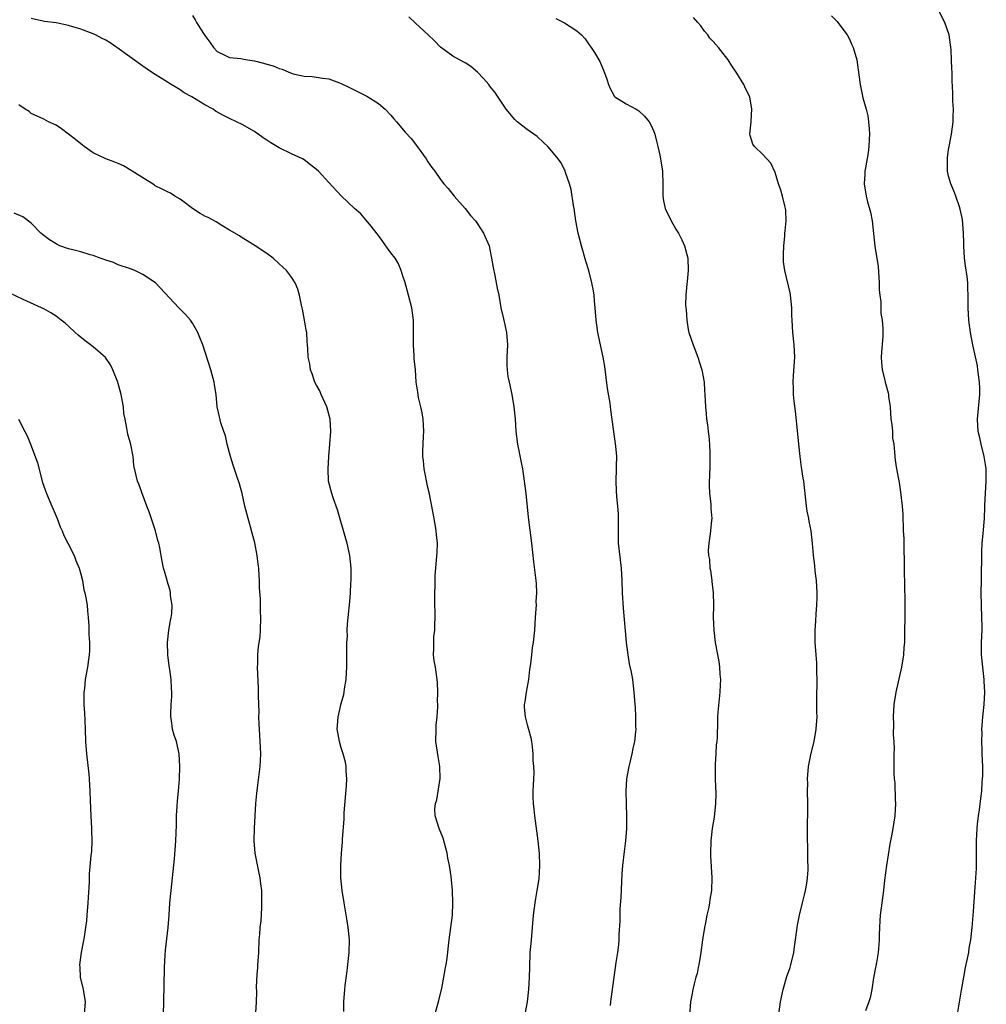
# Model space of a CAD drawing. Units: inches. Extents: x 2625000 to 2628000, y 1506000 to 1509000.
# Drawn here: x 2626295 to 2626451, y 1507161 to 1507319 of the extents above; entities that cross this region are included whole.
import ezdxf

# ---------------------------------------------------------------- set-up
doc = ezdxf.new("R2010")
doc.units = ezdxf.units.IN
doc.header["$MEASUREMENT"] = 0
doc.layers.add('LD26251506_10ft', color=133, linetype='Continuous')

msp = doc.modelspace()

# ---------------------------------------------------------------- linework, layer by layer
at = {"layer": 'LD26251506_10ft'}
for points, elevation in [([(2626446.45, 1507159), (2626447.08, 1507162.92), (2626447.45, 1507165), (2626447.75, 1507166.54), (2626448.24, 1507169), (2626448.33, 1507169.67), (2626448.57, 1507171), (2626448.79, 1507173), (2626449, 1507175.57), (2626449.24, 1507178.76), (2626449.48, 1507182.52), (2626449.51, 1507185), (2626449.5, 1507187), (2626449.58, 1507189), (2626449.67, 1507189.67), (2626449.8, 1507191), (2626449.97, 1507191.97), (2626450.19, 1507193.81), (2626450.35, 1507195), (2626450.43, 1507196.43), (2626450.48, 1507197), (2626450.5, 1507197.5), (2626450.5, 1507199), (2626450.44, 1507201), (2626450.4, 1507201.6), (2626450.37, 1507203), (2626450.41, 1507204.41), (2626450.38, 1507205), (2626450.4, 1507205.6), (2626450.52, 1507207), (2626450.72, 1507209), (2626450.84, 1507211), (2626450.76, 1507212.76), (2626450.76, 1507213), (2626450.51, 1507215), (2626450.31, 1507217), (2626450.3, 1507217.7), (2626450.31, 1507219), (2626450.41, 1507221), (2626450.42, 1507221.58), (2626450.38, 1507223), (2626450.28, 1507225), (2626450.26, 1507227), (2626450.32, 1507229), (2626450.36, 1507233.64), (2626450.44, 1507235), (2626450.59, 1507236.59), (2626450.77, 1507239), (2626450.84, 1507240.84), (2626450.87, 1507241.13), (2626450.95, 1507243), (2626451.08, 1507245), (2626451.06, 1507247.06), (2626450.73, 1507249), (2626450.23, 1507251), (2626450.02, 1507252.02), (2626449.79, 1507253), (2626449.65, 1507255), (2626450.04, 1507259), (2626450.03, 1507260.03), (2626450, 1507261), (2626449.82, 1507262.18), (2626449.74, 1507263), (2626449.64, 1507263.64), (2626448.89, 1507267), (2626448.52, 1507269), (2626448.26, 1507271), (2626448.14, 1507273), (2626448.16, 1507273.84), (2626448.15, 1507275), (2626448.08, 1507276.08), (2626448.08, 1507277), (2626447.99, 1507278.01), (2626447.73, 1507279.73), (2626447.57, 1507281), (2626447.43, 1507283), (2626447.44, 1507283.44), (2626447.4, 1507285), (2626447.23, 1507287.23), (2626446.88, 1507288.88), (2626446.74, 1507289.26), (2626446.17, 1507291), (2626445.86, 1507291.86), (2626445.35, 1507293), (2626445, 1507294.21), (2626444.84, 1507295), (2626444.83, 1507297), (2626444.84, 1507297.16), (2626445, 1507298.52), (2626445.07, 1507299), (2626445.44, 1507301), (2626445.72, 1507303), (2626445.75, 1507303.75), (2626445.77, 1507305), (2626445.67, 1507306.33), (2626445.68, 1507307.68), (2626445.59, 1507309.59), (2626445.58, 1507311), (2626445.51, 1507311.51), (2626445.49, 1507313), (2626445.41, 1507314.59), (2626445.07, 1507317), (2626444.37, 1507319), (2626443.36, 1507321)], 9510), ([(2626361.88, 1507158.12), (2626362.75, 1507161.25), (2626363.21, 1507163.21), (2626363.57, 1507165), (2626363.76, 1507166.24), (2626363.83, 1507166.54), (2626363.93, 1507167), (2626364.08, 1507168.08), (2626364.4, 1507171), (2626364.69, 1507173), (2626364.95, 1507175), (2626365.03, 1507177), (2626364.96, 1507179), (2626364.74, 1507181.26), (2626364.46, 1507183), (2626364.18, 1507184.18), (2626364.07, 1507185), (2626363.44, 1507187.44), (2626362.81, 1507189), (2626362.17, 1507191), (2626362.12, 1507192.12), (2626362.2, 1507193), (2626362.42, 1507193.58), (2626362.98, 1507197.02), (2626362.91, 1507199), (2626362.62, 1507200.62), (2626362.29, 1507203), (2626362.3, 1507205), (2626362.33, 1507205.67), (2626362.48, 1507207), (2626362.6, 1507208.6), (2626362.59, 1507209), (2626362.56, 1507209.44), (2626362.59, 1507211), (2626362.53, 1507212.53), (2626362.48, 1507213), (2626362.19, 1507215), (2626362.01, 1507216.01), (2626361.91, 1507217), (2626361.97, 1507218.03), (2626361.92, 1507219), (2626361.96, 1507219.96), (2626362.08, 1507221), (2626362.13, 1507221.87), (2626362.14, 1507223), (2626362.1, 1507225.9), (2626362.11, 1507227), (2626362.15, 1507228.15), (2626362.15, 1507229), (2626362.18, 1507229.82), (2626362.48, 1507233.52), (2626362.51, 1507235), (2626362.37, 1507236.37), (2626362.34, 1507237), (2626362.22, 1507237.78), (2626361.84, 1507239.84), (2626361.18, 1507243.18), (2626361, 1507243.99), (2626360.39, 1507247), (2626360.28, 1507248.28), (2626360.15, 1507249), (2626360.15, 1507249.85), (2626360.27, 1507252.27), (2626360.32, 1507253), (2626360.21, 1507255), (2626360.05, 1507256.05), (2626359.85, 1507257), (2626359.48, 1507258.52), (2626359.41, 1507259), (2626359.39, 1507259.39), (2626359.11, 1507261), (2626358.96, 1507262.96), (2626358.77, 1507264.77), (2626358.78, 1507265.22), (2626358.66, 1507267), (2626358.65, 1507268.65), (2626358.68, 1507269), (2626358.65, 1507271), (2626358.38, 1507273), (2626358.19, 1507273.81), (2626357.88, 1507275), (2626357.24, 1507277.24), (2626357, 1507277.94), (2626356.67, 1507279), (2626356.17, 1507280.17), (2626355.68, 1507281), (2626355, 1507281.86), (2626354.21, 1507283), (2626353.7, 1507283.7), (2626353, 1507284.63), (2626351.6, 1507286.4), (2626351, 1507287.19), (2626350.14, 1507288.14), (2626349.15, 1507289), (2626347, 1507291.05), (2626345, 1507293.17), (2626343.35, 1507295), (2626343, 1507295.32), (2626342.06, 1507296.06), (2626341, 1507296.85), (2626340.76, 1507297), (2626339, 1507297.82), (2626337, 1507298.81), (2626335.62, 1507299.62), (2626335, 1507300.04), (2626334.41, 1507300.41), (2626333, 1507301.41), (2626331, 1507302.55), (2626330.11, 1507303), (2626329, 1507303.51), (2626328, 1507304), (2626326.73, 1507304.73), (2626326.34, 1507305), (2626325, 1507305.72), (2626322.92, 1507307), (2626321.64, 1507307.64), (2626321, 1507308.17), (2626320.46, 1507308.46), (2626319.59, 1507309), (2626319, 1507309.39), (2626317, 1507310.62), (2626316.41, 1507311), (2626315, 1507311.95), (2626310.81, 1507315), (2626309.72, 1507315.72), (2626309, 1507316.14), (2626308.45, 1507316.45), (2626307.38, 1507317), (2626307, 1507317.17), (2626305, 1507317.91), (2626303.68, 1507318.32), (2626303, 1507318.51), (2626301, 1507318.93), (2626299.15, 1507319.15), (2626297, 1507319.67)], 9450), ([(2626323, 1507320.16), (2626323.46, 1507319.46), (2626323.63, 1507319), (2626324.76, 1507317.24), (2626325, 1507316.9), (2626325.82, 1507315.82), (2626326.39, 1507315), (2626327, 1507314.31), (2626328.25, 1507313.75), (2626329, 1507313.34), (2626330.8, 1507313.2), (2626331, 1507313.15), (2626331.9, 1507313), (2626333, 1507312.84), (2626334.45, 1507312.45), (2626335, 1507312.28), (2626336, 1507312), (2626337, 1507311.58), (2626337.47, 1507311.47), (2626338.56, 1507311), (2626339.25, 1507310.75), (2626341, 1507310.34), (2626342.31, 1507310.31), (2626343.98, 1507310.02), (2626345, 1507309.94), (2626346.72, 1507309.28), (2626347, 1507309.19), (2626348.47, 1507308.47), (2626351.13, 1507307.13), (2626353, 1507305.94), (2626354.11, 1507305), (2626355, 1507304.07), (2626355.49, 1507303.49), (2626355.92, 1507303), (2626357.33, 1507301.33), (2626358.27, 1507300.27), (2626359.17, 1507299.17), (2626360.71, 1507297), (2626361, 1507296.53), (2626361.62, 1507295.62), (2626362.08, 1507295), (2626363, 1507293.69), (2626363.57, 1507293), (2626364.24, 1507292.24), (2626365.25, 1507291), (2626366.98, 1507288.98), (2626367.87, 1507287.87), (2626368.66, 1507287), (2626369, 1507286.55), (2626369.97, 1507285), (2626370.86, 1507283), (2626371, 1507282.39), (2626371.26, 1507281), (2626371.5, 1507279.5), (2626371.79, 1507278.21), (2626372.17, 1507276.17), (2626372.41, 1507275), (2626372.77, 1507273), (2626373.19, 1507271.19), (2626373.65, 1507269), (2626373.82, 1507267), (2626373.74, 1507265), (2626373.73, 1507263.73), (2626373.76, 1507263), (2626373.91, 1507261.91), (2626374.09, 1507261), (2626374.54, 1507259), (2626374.86, 1507257), (2626375.05, 1507255.05), (2626375.2, 1507253), (2626375.45, 1507251), (2626375.55, 1507250.45), (2626376.05, 1507248.05), (2626376.23, 1507247), (2626376.52, 1507245), (2626376.77, 1507243), (2626377.19, 1507239.19), (2626377.69, 1507235), (2626378.01, 1507232.01), (2626378.39, 1507229), (2626378.45, 1507228.45), (2626378.52, 1507227), (2626378.42, 1507225.58), (2626378.43, 1507225), (2626378.41, 1507224.41), (2626378.28, 1507223), (2626378.16, 1507221), (2626377.97, 1507219), (2626377.83, 1507218.16), (2626377.69, 1507217), (2626377.53, 1507215.53), (2626377.39, 1507214.61), (2626377.2, 1507213), (2626376.83, 1507211), (2626376.61, 1507209.39), (2626376.53, 1507209), (2626376.54, 1507208.54), (2626376.66, 1507207), (2626377, 1507205.72), (2626377.22, 1507205), (2626377.58, 1507203.58), (2626377.71, 1507203), (2626377.82, 1507202.18), (2626377.94, 1507201), (2626377.93, 1507199.93), (2626378.03, 1507199), (2626378.06, 1507197.94), (2626378.01, 1507197), (2626377.99, 1507195.99), (2626377.93, 1507195), (2626377.91, 1507194.09), (2626377.98, 1507193), (2626378.09, 1507192.09), (2626378.18, 1507191), (2626378.74, 1507187), (2626378.94, 1507184.94), (2626378.99, 1507183), (2626378.86, 1507180.86), (2626378.57, 1507179), (2626378.33, 1507177.67), (2626378.23, 1507177), (2626377.99, 1507175), (2626377.82, 1507173), (2626377.68, 1507171.68), (2626377.59, 1507170.41), (2626377.46, 1507169), (2626377.39, 1507166.54), (2626377.35, 1507165), (2626377.21, 1507163), (2626376.99, 1507161.01), (2626376.62, 1507159)], 9460), ([(2626390.44, 1507160.44), (2626390.52, 1507161), (2626390.56, 1507161.44), (2626391.02, 1507165), (2626391.25, 1507166.54), (2626391.38, 1507167.38), (2626391.65, 1507169), (2626391.8, 1507170.2), (2626391.86, 1507171), (2626391.87, 1507171.87), (2626391.99, 1507174.01), (2626392, 1507175), (2626392.03, 1507176.03), (2626392.16, 1507177.84), (2626392.34, 1507181.66), (2626392.44, 1507183), (2626392.72, 1507185.28), (2626392.94, 1507187), (2626393.1, 1507189), (2626393.11, 1507190.89), (2626392.95, 1507195), (2626393.06, 1507197), (2626393.45, 1507199), (2626393.62, 1507199.62), (2626393.96, 1507201), (2626394.11, 1507201.89), (2626394.38, 1507203), (2626394.56, 1507204.56), (2626394.58, 1507205), (2626394.54, 1507205.46), (2626394.55, 1507207), (2626394.48, 1507208.48), (2626394.36, 1507209.64), (2626394.28, 1507211), (2626394.03, 1507213), (2626393.82, 1507214.18), (2626393.54, 1507215.54), (2626393.3, 1507217), (2626393.05, 1507219), (2626392.87, 1507220.87), (2626392.55, 1507224.55), (2626392.39, 1507227), (2626392.31, 1507229), (2626392.2, 1507231), (2626391.76, 1507235), (2626391.74, 1507235.74), (2626391.73, 1507237), (2626391.75, 1507239), (2626391.73, 1507239.73), (2626391.63, 1507241), (2626391.46, 1507242.54), (2626391.43, 1507243.43), (2626391.35, 1507245), (2626391.44, 1507247), (2626391.43, 1507247.43), (2626391.47, 1507249), (2626391.33, 1507250.67), (2626390.52, 1507256.52), (2626390.39, 1507257.61), (2626389.98, 1507259.98), (2626389.51, 1507263.51), (2626389.28, 1507265), (2626388.42, 1507269), (2626388.13, 1507271), (2626387.99, 1507273), (2626387.87, 1507274.13), (2626387.82, 1507275), (2626387.72, 1507275.72), (2626387.46, 1507277), (2626386.94, 1507279), (2626386.48, 1507280.48), (2626385.75, 1507283), (2626385.25, 1507285), (2626384.88, 1507287), (2626384.58, 1507289), (2626384.49, 1507289.51), (2626384.09, 1507292.09), (2626383.83, 1507293), (2626383.2, 1507294.8), (2626383.15, 1507295), (2626383.11, 1507295.11), (2626383, 1507295.29), (2626382.42, 1507296.42), (2626382.01, 1507297), (2626381, 1507298.27), (2626380.34, 1507299), (2626379.66, 1507299.66), (2626378.6, 1507300.6), (2626378.07, 1507301), (2626377, 1507301.75), (2626375.41, 1507303), (2626375, 1507303.38), (2626373.6, 1507305), (2626371.76, 1507307.76), (2626371, 1507308.72), (2626370.8, 1507309), (2626369.98, 1507309.98), (2626369.01, 1507311.01), (2626367.92, 1507311.92), (2626367, 1507312.52), (2626366.06, 1507313), (2626365, 1507313.58), (2626363, 1507315.03), (2626362.06, 1507316.06), (2626361.01, 1507317), (2626359, 1507318.92), (2626357.91, 1507319.91)], 9470), ([(2626381.64, 1507319.64), (2626383, 1507318.98), (2626385, 1507317.67), (2626385.76, 1507317), (2626386.35, 1507316.35), (2626387, 1507315.43), (2626387.19, 1507315.2), (2626387.33, 1507315), (2626387.84, 1507314.16), (2626388.57, 1507313), (2626388.72, 1507312.72), (2626389, 1507312.05), (2626389.34, 1507311.34), (2626389.85, 1507309.85), (2626390.11, 1507309), (2626390.37, 1507308.37), (2626391.07, 1507307.07), (2626391.15, 1507307), (2626393, 1507305.89), (2626394.57, 1507305), (2626394.86, 1507304.86), (2626395, 1507304.75), (2626395.91, 1507303.91), (2626396.68, 1507303), (2626397, 1507302.37), (2626397.42, 1507301.42), (2626397.58, 1507301), (2626397.85, 1507299.85), (2626398.08, 1507299), (2626398.4, 1507297.6), (2626398.52, 1507297), (2626398.84, 1507295), (2626398.89, 1507292.89), (2626398.87, 1507291), (2626399, 1507290.23), (2626399.26, 1507289), (2626400.23, 1507287), (2626401, 1507285.66), (2626401.4, 1507285), (2626401.94, 1507283.94), (2626402.37, 1507283), (2626402.91, 1507281), (2626402.98, 1507279), (2626402.8, 1507277.2), (2626402.78, 1507276.78), (2626402.59, 1507275), (2626402.55, 1507273.45), (2626402.58, 1507273), (2626402.63, 1507272.63), (2626402.74, 1507271), (2626403, 1507269.48), (2626403.11, 1507269), (2626403.78, 1507267), (2626404.55, 1507265), (2626405.15, 1507263.15), (2626405.2, 1507263), (2626405.56, 1507261), (2626405.63, 1507259.63), (2626405.69, 1507259), (2626405.76, 1507257), (2626405.89, 1507255.89), (2626405.94, 1507255), (2626406.1, 1507254.1), (2626406.19, 1507253), (2626406.29, 1507252.29), (2626406.4, 1507251), (2626406.48, 1507249.52), (2626406.5, 1507249), (2626406.46, 1507248.46), (2626406.46, 1507247), (2626406.4, 1507246.4), (2626406.35, 1507244.35), (2626406.43, 1507243), (2626406.64, 1507241.36), (2626406.65, 1507241), (2626406.62, 1507240.62), (2626406.78, 1507239), (2626406.73, 1507238.73), (2626406.59, 1507237), (2626406.53, 1507236.53), (2626406.29, 1507235), (2626406.18, 1507233.82), (2626406.25, 1507233), (2626406.4, 1507232.4), (2626406.47, 1507231), (2626406.59, 1507230.59), (2626406.78, 1507229), (2626406.82, 1507228.82), (2626407.01, 1507227.01), (2626407.04, 1507225), (2626407.01, 1507223), (2626407.1, 1507221), (2626407.36, 1507219), (2626407.94, 1507215.94), (2626408.06, 1507215), (2626408.1, 1507213.9), (2626408.19, 1507213), (2626408.16, 1507212.16), (2626408.08, 1507211), (2626407.74, 1507207.74), (2626407.71, 1507207), (2626407.72, 1507206.28), (2626407.64, 1507203.64), (2626407.6, 1507203), (2626407.51, 1507202.49), (2626407.42, 1507201), (2626407.34, 1507199.34), (2626407.31, 1507199), (2626407.33, 1507197), (2626407.43, 1507194.57), (2626407.41, 1507193), (2626407.18, 1507190.82), (2626406.86, 1507189), (2626406.63, 1507187), (2626406.59, 1507185), (2626406.59, 1507184.59), (2626406.8, 1507181), (2626406.73, 1507179), (2626406.47, 1507177.53), (2626406.42, 1507177), (2626406.29, 1507176.29), (2626405.99, 1507175), (2626405.76, 1507173.76), (2626405.59, 1507173), (2626405.29, 1507171), (2626405.02, 1507169), (2626404.68, 1507167), (2626404.59, 1507166.54), (2626404.41, 1507165.6), (2626404.22, 1507165), (2626403.93, 1507163.93), (2626403.74, 1507163), (2626403.64, 1507162.36), (2626403.38, 1507161), (2626403.18, 1507158.83)], 9480), ([(2626417.61, 1507159), (2626417.9, 1507161), (2626418.28, 1507163), (2626418.92, 1507165.08), (2626419.43, 1507166.54), (2626419.43, 1507166.57), (2626419.55, 1507167), (2626420.01, 1507169), (2626420.13, 1507169.87), (2626420.32, 1507171), (2626420.64, 1507173.36), (2626420.96, 1507175), (2626421.45, 1507177), (2626421.73, 1507178.27), (2626421.92, 1507179), (2626422.12, 1507180.12), (2626422.23, 1507181), (2626422.32, 1507182.32), (2626422.3, 1507184.3), (2626422.26, 1507185), (2626422.21, 1507188.21), (2626422.24, 1507189), (2626422.23, 1507190.23), (2626422.27, 1507191), (2626422.26, 1507192.26), (2626422.28, 1507193), (2626422.25, 1507195), (2626422.26, 1507196.26), (2626422.24, 1507197), (2626422.42, 1507199), (2626422.85, 1507201.15), (2626423.29, 1507203), (2626423.64, 1507205), (2626423.77, 1507207), (2626423.75, 1507207.75), (2626423.74, 1507211), (2626423.77, 1507211.77), (2626423.78, 1507213), (2626423.74, 1507214.26), (2626423.75, 1507215), (2626423.73, 1507215.73), (2626423.61, 1507217), (2626423.47, 1507219), (2626423.45, 1507221), (2626423.56, 1507222.44), (2626423.62, 1507223.62), (2626423.75, 1507225), (2626423.8, 1507226.2), (2626423.8, 1507227), (2626423.68, 1507229), (2626423.49, 1507230.51), (2626423.41, 1507231.41), (2626423.2, 1507233), (2626423.06, 1507234.94), (2626422.83, 1507237), (2626422.51, 1507238.51), (2626422.44, 1507239), (2626422.2, 1507240.2), (2626422.08, 1507241), (2626421.62, 1507245), (2626421.52, 1507245.52), (2626421.26, 1507247.26), (2626421.03, 1507249), (2626420.82, 1507251), (2626420.67, 1507252.67), (2626420.32, 1507256.32), (2626420.1, 1507257.9), (2626420, 1507259), (2626419.99, 1507259.99), (2626419.91, 1507261), (2626419.96, 1507262.04), (2626420.2, 1507265), (2626420.1, 1507267), (2626419.85, 1507269), (2626419.74, 1507271), (2626419.72, 1507271.72), (2626419.72, 1507273), (2626419.49, 1507275), (2626419.42, 1507275.42), (2626418.55, 1507279), (2626418.38, 1507280.38), (2626418.34, 1507281), (2626418.37, 1507281.63), (2626418.39, 1507283), (2626418.56, 1507284.56), (2626418.6, 1507285), (2626418.61, 1507285.39), (2626418.78, 1507287), (2626418.71, 1507288.71), (2626418.67, 1507289), (2626418.55, 1507289.45), (2626418.21, 1507291), (2626417.95, 1507291.95), (2626417.58, 1507293), (2626417, 1507294.81), (2626416.31, 1507296.31), (2626415.65, 1507297), (2626415, 1507297.72), (2626413.67, 1507299), (2626413.39, 1507299.39), (2626413, 1507300.78), (2626412.95, 1507301), (2626413.13, 1507303), (2626413.12, 1507303.12), (2626413.25, 1507305), (2626412.91, 1507307), (2626412.27, 1507308.27), (2626411.95, 1507309), (2626410.82, 1507310.82), (2626410.73, 1507311), (2626410.02, 1507312.02), (2626409.43, 1507313), (2626409, 1507313.51), (2626407.86, 1507315), (2626407.44, 1507315.44), (2626407, 1507315.95), (2626406.5, 1507316.5), (2626406.16, 1507317), (2626405.63, 1507317.63), (2626405, 1507318.46), (2626404.52, 1507319), (2626403.84, 1507319.84)], 9490), ([(2626426.09, 1507320.09), (2626427, 1507319.17), (2626427.14, 1507319), (2626428.63, 1507317), (2626429, 1507316.31), (2626429.41, 1507315.41), (2626429.62, 1507315), (2626430.19, 1507313), (2626430.54, 1507310.54), (2626430.72, 1507309), (2626431.17, 1507306.83), (2626431.68, 1507305), (2626431.94, 1507303.94), (2626432.08, 1507303), (2626432.16, 1507301.84), (2626432.23, 1507301), (2626432.18, 1507300.18), (2626432.13, 1507299), (2626432, 1507298), (2626431.57, 1507295.57), (2626431.48, 1507295), (2626431.47, 1507294.53), (2626431.37, 1507293), (2626431.68, 1507291), (2626431.9, 1507290.1), (2626432.41, 1507288.41), (2626432.66, 1507287), (2626433.1, 1507282.9), (2626433.62, 1507279.62), (2626433.8, 1507277), (2626433.82, 1507275.82), (2626433.9, 1507275), (2626434.04, 1507273.96), (2626434.05, 1507273), (2626434.08, 1507272.08), (2626434.27, 1507271), (2626434.36, 1507269.64), (2626434.38, 1507269), (2626434.37, 1507268.37), (2626434.18, 1507265.82), (2626434.14, 1507265), (2626434.18, 1507264.18), (2626434.26, 1507263), (2626434.69, 1507261.31), (2626434.75, 1507261), (2626435.25, 1507259.25), (2626435.3, 1507259), (2626435.31, 1507258.69), (2626435.55, 1507257), (2626435.7, 1507255), (2626435.84, 1507254.16), (2626435.92, 1507253), (2626435.96, 1507251.96), (2626436.14, 1507251), (2626436.29, 1507249.71), (2626436.33, 1507249), (2626436.39, 1507248.39), (2626436.59, 1507247), (2626437, 1507244.81), (2626437.26, 1507243.26), (2626437.51, 1507241), (2626437.61, 1507239.61), (2626437.62, 1507239), (2626437.69, 1507237.69), (2626437.69, 1507237), (2626437.75, 1507235.75), (2626437.75, 1507234.25), (2626437.82, 1507231.82), (2626437.85, 1507229.85), (2626437.88, 1507229), (2626437.88, 1507227.88), (2626437.96, 1507226.04), (2626437.92, 1507223.92), (2626437.9, 1507219.9), (2626437.87, 1507219), (2626437.8, 1507218.2), (2626437.73, 1507217), (2626437.41, 1507215), (2626436.47, 1507211), (2626436.16, 1507209), (2626436.07, 1507207), (2626436.11, 1507205.89), (2626436.08, 1507204.08), (2626436.15, 1507203), (2626436.2, 1507201.8), (2626436.16, 1507201), (2626436.16, 1507197.84), (2626436.23, 1507197), (2626436.32, 1507196.32), (2626436.38, 1507193.62), (2626436.41, 1507193), (2626436.3, 1507191), (2626436, 1507189), (2626435.78, 1507187.78), (2626435.53, 1507186.47), (2626434.96, 1507183), (2626434.66, 1507180.66), (2626434.47, 1507179), (2626433.97, 1507175), (2626433.92, 1507174.08), (2626433.83, 1507173), (2626433.77, 1507171.77), (2626433.78, 1507171), (2626433.75, 1507170.25), (2626433.64, 1507169), (2626433.35, 1507167.35), (2626433.25, 1507166.75), (2626433.22, 1507166.54), (2626432.9, 1507164.9), (2626432.59, 1507163), (2626432.32, 1507161.68), (2626432.11, 1507161), (2626431.58, 1507159.58)], 9500), ([(2626347.44, 1507159.44), (2626347.44, 1507161), (2626347.57, 1507163), (2626347.63, 1507163.63), (2626347.96, 1507166.04), (2626348.02, 1507166.54), (2626348.28, 1507169), (2626348.32, 1507171), (2626348.12, 1507173), (2626347.94, 1507174.06), (2626347.7, 1507175.7), (2626347.48, 1507177), (2626347.18, 1507179), (2626346.96, 1507181.04), (2626346.93, 1507183), (2626347.06, 1507185), (2626347.23, 1507186.77), (2626347.23, 1507187.23), (2626347.47, 1507190.53), (2626347.47, 1507191), (2626347.5, 1507191.5), (2626347.88, 1507195.88), (2626347.9, 1507197), (2626347.79, 1507198.21), (2626347.78, 1507199), (2626347.68, 1507199.68), (2626347.33, 1507201), (2626347, 1507202), (2626346.71, 1507203), (2626346.45, 1507204.45), (2626346.34, 1507205), (2626346.4, 1507205.6), (2626346.49, 1507207), (2626347, 1507209.13), (2626347.41, 1507210.59), (2626347.48, 1507211), (2626347.53, 1507211.53), (2626347.78, 1507213), (2626347.88, 1507214.12), (2626347.9, 1507215), (2626347.92, 1507217), (2626347.89, 1507218.11), (2626347.92, 1507219), (2626347.99, 1507219.99), (2626347.98, 1507221), (2626348.02, 1507221.98), (2626348.14, 1507223), (2626348.4, 1507225.6), (2626348.5, 1507227), (2626348.56, 1507228.56), (2626348.59, 1507229), (2626348.59, 1507231), (2626348.4, 1507233), (2626347.95, 1507235), (2626347.73, 1507235.73), (2626346.38, 1507240.38), (2626345.71, 1507242.3), (2626345.48, 1507243), (2626344.97, 1507245), (2626344.89, 1507247), (2626345, 1507249), (2626345.17, 1507251), (2626345.3, 1507253), (2626345.21, 1507255), (2626344.69, 1507257), (2626344.4, 1507257.6), (2626343.78, 1507259), (2626343.56, 1507259.56), (2626343, 1507260.52), (2626342.77, 1507261), (2626342.34, 1507262.34), (2626342.04, 1507263), (2626341.92, 1507263.92), (2626341.67, 1507265), (2626341.59, 1507266.41), (2626341.58, 1507267), (2626341.53, 1507267.53), (2626341.44, 1507269), (2626341.36, 1507269.36), (2626341.09, 1507271), (2626340.75, 1507272.75), (2626340.58, 1507273.42), (2626340.25, 1507275), (2626339.99, 1507275.99), (2626339.57, 1507277), (2626339, 1507277.92), (2626338.16, 1507279), (2626337, 1507280.07), (2626336.02, 1507281), (2626335, 1507281.76), (2626333.13, 1507283), (2626331.81, 1507283.81), (2626331, 1507284.27), (2626330.57, 1507284.57), (2626329, 1507285.53), (2626327.72, 1507286.28), (2626326.83, 1507286.83), (2626325.53, 1507287.53), (2626325, 1507287.78), (2626324.22, 1507288.22), (2626323, 1507289), (2626321, 1507290.49), (2626320.15, 1507291), (2626319.46, 1507291.46), (2626319, 1507291.68), (2626318.14, 1507292.14), (2626317, 1507292.68), (2626316.8, 1507292.8), (2626313.27, 1507295), (2626313.12, 1507295.12), (2626311.87, 1507295.87), (2626311, 1507296.25), (2626310.49, 1507296.49), (2626309, 1507297.01), (2626307, 1507297.99), (2626305.51, 1507299), (2626305.24, 1507299.24), (2626304.13, 1507300.13), (2626303, 1507301), (2626301.86, 1507301.86), (2626301, 1507302.46), (2626299.79, 1507303), (2626299, 1507303.41), (2626297, 1507304.35), (2626296.63, 1507304.63), (2626296.02, 1507305), (2626295, 1507305.7)], 9440), ([(2626333.22, 1507159.22), (2626333.34, 1507161), (2626333.38, 1507162.62), (2626333.36, 1507163.36), (2626333.44, 1507165.44), (2626333.53, 1507166.54), (2626333.57, 1507167), (2626333.6, 1507167.6), (2626333.69, 1507169), (2626333.79, 1507171), (2626333.88, 1507171.88), (2626333.95, 1507173), (2626334.06, 1507174.06), (2626334.2, 1507176.2), (2626334.22, 1507177), (2626334.2, 1507179), (2626334.04, 1507180.04), (2626333.95, 1507181), (2626333.76, 1507181.76), (2626333.12, 1507185), (2626332.98, 1507187), (2626333.03, 1507189.03), (2626333.12, 1507191), (2626333.25, 1507193), (2626333.39, 1507194.61), (2626333.52, 1507195.52), (2626333.94, 1507199), (2626333.96, 1507199.96), (2626334.01, 1507201), (2626333.98, 1507202.02), (2626333.81, 1507205), (2626333.79, 1507205.79), (2626333.73, 1507207), (2626333.74, 1507207.74), (2626333.64, 1507210.36), (2626333.65, 1507211), (2626333.64, 1507211.64), (2626333.51, 1507215), (2626333.54, 1507215.54), (2626333.56, 1507217), (2626333.66, 1507218.34), (2626333.9, 1507219.9), (2626333.99, 1507221), (2626334.05, 1507223), (2626333.98, 1507223.98), (2626333.96, 1507226.04), (2626333.83, 1507227.83), (2626333.82, 1507229), (2626333.74, 1507229.74), (2626333.7, 1507231), (2626333.61, 1507231.61), (2626333.46, 1507233), (2626333.06, 1507235.06), (2626332.64, 1507236.64), (2626332.34, 1507237.66), (2626331.98, 1507239), (2626331.8, 1507239.8), (2626331.47, 1507241), (2626331.01, 1507243.01), (2626330.58, 1507244.58), (2626330.18, 1507245.82), (2626329.57, 1507247.57), (2626329.15, 1507249), (2626328.62, 1507251), (2626328.32, 1507252.32), (2626328.07, 1507253), (2626327.59, 1507254.41), (2626327.39, 1507255.39), (2626327, 1507257), (2626326.81, 1507259), (2626326.55, 1507260.55), (2626326.53, 1507261), (2626326.19, 1507262.19), (2626325.99, 1507263), (2626324.67, 1507267), (2626324.2, 1507268.2), (2626323.87, 1507269), (2626323, 1507270.51), (2626322.66, 1507271), (2626321.88, 1507271.88), (2626320.8, 1507273), (2626317.03, 1507277), (2626315, 1507278.37), (2626313.7, 1507279), (2626313, 1507279.27), (2626311, 1507279.94), (2626310.27, 1507280.27), (2626309, 1507280.67), (2626308.78, 1507280.78), (2626308.11, 1507281), (2626307, 1507281.4), (2626306.48, 1507281.52), (2626305, 1507281.99), (2626303.68, 1507282.33), (2626303, 1507282.52), (2626301.62, 1507283), (2626301.19, 1507283.19), (2626301, 1507283.28), (2626299.94, 1507283.94), (2626298.79, 1507284.79), (2626298.53, 1507285), (2626297, 1507286.63), (2626295.65, 1507287.65), (2626294.23, 1507288.23)], 9430), ([(2626318.34, 1507159), (2626318.4, 1507161), (2626318.47, 1507166.47), (2626318.48, 1507166.54), (2626318.58, 1507168.58), (2626318.64, 1507169.36), (2626319.06, 1507173), (2626319.23, 1507175), (2626319.36, 1507177), (2626319.51, 1507178.49), (2626319.54, 1507179), (2626319.78, 1507181), (2626320.11, 1507184.11), (2626320.31, 1507187), (2626320.41, 1507189.59), (2626320.45, 1507191), (2626320.56, 1507192.56), (2626320.58, 1507193.42), (2626320.77, 1507195), (2626320.93, 1507196.93), (2626320.99, 1507199), (2626320.87, 1507201), (2626320.4, 1507203), (2626320.05, 1507204.05), (2626319.79, 1507205), (2626319.62, 1507206.38), (2626319.51, 1507207), (2626319.5, 1507207.5), (2626319.59, 1507209), (2626319.7, 1507210.3), (2626319.68, 1507211), (2626319.61, 1507211.61), (2626319.57, 1507213), (2626319.36, 1507214.64), (2626319.24, 1507215.24), (2626319.03, 1507217), (2626318.99, 1507219), (2626319.21, 1507221), (2626319.45, 1507222.55), (2626319.56, 1507223), (2626319.68, 1507223.68), (2626319.73, 1507225), (2626319.47, 1507226.53), (2626319.45, 1507227), (2626319.39, 1507227.39), (2626318.94, 1507228.94), (2626318.9, 1507229), (2626318.51, 1507230.51), (2626318.33, 1507231), (2626318.1, 1507232.1), (2626317.73, 1507234.27), (2626317.57, 1507235), (2626317.44, 1507235.44), (2626317.05, 1507237), (2626316.04, 1507240.04), (2626315.65, 1507241), (2626315, 1507242.75), (2626314.89, 1507243), (2626314.4, 1507244.4), (2626314.12, 1507245), (2626313.53, 1507247.53), (2626313.42, 1507249), (2626313.06, 1507250.94), (2626312.6, 1507252.6), (2626312.44, 1507253.56), (2626312.13, 1507255), (2626311.95, 1507255.95), (2626311.86, 1507257), (2626311.63, 1507258.38), (2626311.49, 1507259), (2626311, 1507260.79), (2626310.94, 1507261), (2626310.14, 1507263), (2626309.76, 1507263.76), (2626308.96, 1507264.96), (2626307, 1507266.71), (2626305.67, 1507267.67), (2626304.57, 1507268.57), (2626304.09, 1507269), (2626303, 1507270.03), (2626302.49, 1507270.49), (2626301.84, 1507271), (2626301, 1507271.62), (2626300.16, 1507272.16), (2626299, 1507272.8), (2626298.88, 1507272.88), (2626298.65, 1507273), (2626295.67, 1507274.33), (2626293.41, 1507275.41)], 9420), ([(2626294.93, 1507255), (2626295.95, 1507253), (2626296.35, 1507252.35), (2626296.85, 1507251), (2626297.63, 1507249), (2626297.99, 1507247.99), (2626298.82, 1507244.82), (2626299.47, 1507243), (2626300.33, 1507241), (2626300.51, 1507240.51), (2626301.18, 1507239), (2626301.65, 1507237.65), (2626301.98, 1507237), (2626302.24, 1507236.24), (2626302.92, 1507235), (2626303.89, 1507233), (2626304.2, 1507232.2), (2626304.71, 1507231), (2626305, 1507230.02), (2626305.24, 1507229), (2626305.5, 1507227.5), (2626305.65, 1507227), (2626305.81, 1507226.19), (2626305.99, 1507225), (2626306.07, 1507224.07), (2626306.2, 1507223), (2626306.3, 1507221.7), (2626306.3, 1507220.3), (2626306.39, 1507219), (2626306.37, 1507217.63), (2626306.35, 1507217), (2626306.25, 1507216.25), (2626306.08, 1507215), (2626305.71, 1507213), (2626305.57, 1507211.57), (2626305.49, 1507211), (2626305.46, 1507210.54), (2626305.49, 1507209), (2626305.6, 1507207.6), (2626305.61, 1507206.39), (2626305.69, 1507205), (2626305.77, 1507203), (2626305.9, 1507201), (2626306.27, 1507197.73), (2626306.34, 1507197), (2626306.44, 1507195), (2626306.48, 1507193.52), (2626306.59, 1507191), (2626306.7, 1507189), (2626306.7, 1507188.7), (2626306.75, 1507187), (2626306.69, 1507185.31), (2626306.6, 1507184.6), (2626306.35, 1507181.65), (2626306.31, 1507181), (2626306.32, 1507180.32), (2626306.15, 1507177.85), (2626306.13, 1507177), (2626305.98, 1507175), (2626305.9, 1507174.1), (2626305.76, 1507173), (2626305.51, 1507171.51), (2626305.38, 1507170.62), (2626305.06, 1507169), (2626304.79, 1507167), (2626304.81, 1507166.54), (2626304.89, 1507165), (2626305.39, 1507163), (2626305.71, 1507161), (2626305.52, 1507159)], 9410)]:
    msp.add_lwpolyline(points, dxfattribs=dict(at, elevation=elevation))

doc.saveas('drawing.dxf')
